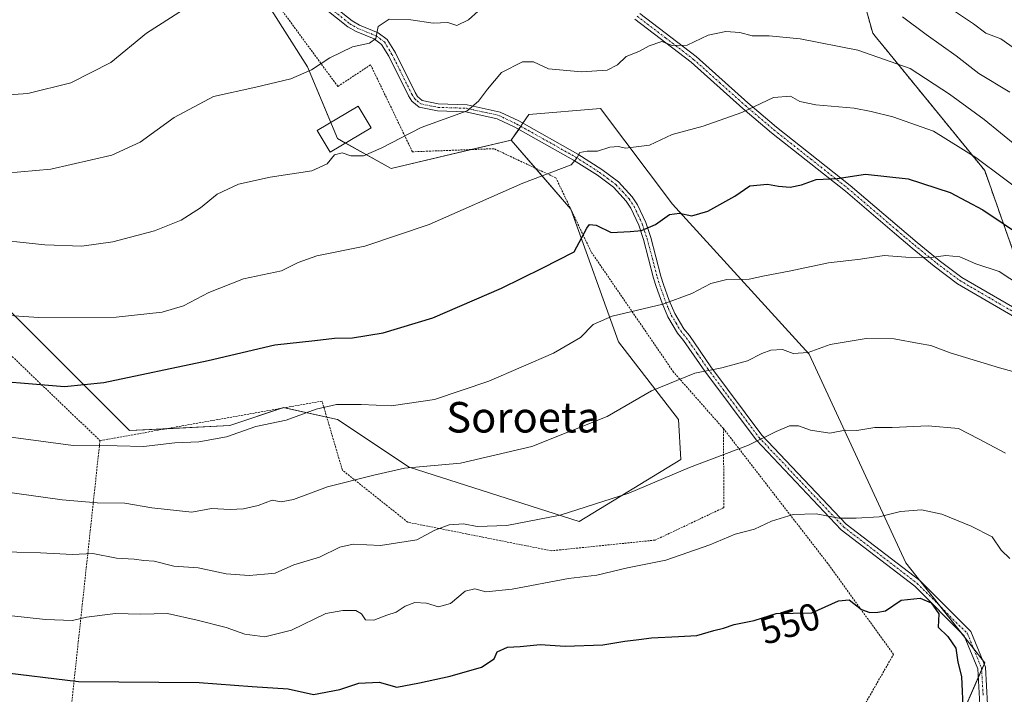
# Model space of a CAD drawing. Units: metres. Extents: x 616930 to 620364, y 4773389 to 4775762.
# Drawn here: x 618002 to 618260, y 4773878 to 4774055 of the extents above; entities that cross this region are included whole.
import ezdxf
from ezdxf.enums import TextEntityAlignment as Align

# ---------------------------------------------------------------- set-up
doc = ezdxf.new("R2010")
doc.units = ezdxf.units.M
doc.header["$MEASUREMENT"] = 0
doc.linetypes.add('TRAZO_Y_PUNTO', pattern=[1, 0.5, -0.25, 0, -0.25])
doc.linetypes.add('TRAZOS', pattern=[0.75, 0.5, -0.25])
for name, color, linetype, lineweight in [('Alambrada', 19, 'TRAZOS', 0), ('Arbolado forestal', 92, 'TRAZOS', 0), ('Arbolado forestal CxS', 92, 'Continuous', 0), ('Camino', 19, 'Continuous', 0), ('Camino Cxs', 19, 'Continuous', 0), ('Camino eje', 39, 'TRAZO_Y_PUNTO', 13), ('Curva de nivel maestra', 36, 'Continuous', 30), ('Curva de nivel normal', 36, 'Continuous', 0), ('Edificación', 1, 'Continuous', 13), ('Edificación Cxs', 1, 'Continuous', 13), ('Pastizal CxS', 92, 'Continuous', 0), ('Prado', 92, 'Continuous', 0), ('Prado CxS', 92, 'Continuous', 0), ('Rótulo de curva de nivel directora', 19, 'Continuous', 0), ('Texto cartográfico', 19, 'Continuous', 0)]:
    doc.layers.add(name, color=color, linetype=linetype, lineweight=lineweight)
doc.styles.add('Arial', font='txt', dxfattribs={"height": 0.2})

# ---------------------------------------------------------------- blocks, each defined once
blk = doc.blocks.new('*U171')
at = {"layer": 'Curva de nivel normal', "color": 36, "linetype": 'Continuous', "lineweight": 0}
blk.add_polyline3d([(618267.08, 4774018.5, 515), (618254.24, 4774028.99, 515), (618245.2, 4774035.62, 515), (618234.92, 4774042.34, 515), (618221.2, 4774047.1, 515), (618206.08, 4774050.1, 515), (618198.01, 4774050.92, 515), (618193.52, 4774050.94, 515), (618190.35, 4774051.77, 515), (618186.65, 4774052.06, 515), (618182, 4774051.06, 515), (618176.57, 4774048.48, 515), (618172.57, 4774048.38, 515), (618169.91, 4774049.42, 515), (618166.57, 4774048.31, 515), (618163.91, 4774046.76, 515), (618160.57, 4774045.45, 515), (618158.3, 4774043.28, 515), (618155.62, 4774041.92, 515), (618148.9, 4774041.48, 515), (618140.24, 4774042.23, 515), (618136.26, 4774044.06, 515), (618133.4, 4774044.1, 515), (618127.88, 4774041.32, 515), (618124.27, 4774036.95, 515), (618121.92, 4774033.82, 515), (618118.9, 4774031.25, 515), (618106.92, 4774026.84, 515), (618096.41, 4774021.43, 515), (618091.76, 4774019.45, 515), (618088.5, 4774019.49, 515), (618086.24, 4774020.27, 515), (618084.24, 4774019.7, 515), (618082.24, 4774017.33, 515), (618078.23, 4774015.54, 515), (618067.32, 4774013.85, 515), (618059.07, 4774012.04, 515), (618053.45, 4774009.42, 515), (618049.1, 4774005.8, 515), (618044.08, 4774002.62, 515), (618037.05, 4773999.82, 515), (618026.16, 4773996.97, 515), (618018.02, 4773995.79, 515), (618008.36, 4773996.12, 515), (617991.94, 4773997.87, 515)], dxfattribs=at)
blk = doc.blocks.new('*U176')
at = {"layer": 'Curva de nivel normal', "color": 36, "linetype": 'Continuous', "lineweight": 0}
blk.add_polyline3d([(618261.02, 4773913.99, 545), (618258.74, 4773916.18, 545), (618256.35, 4773919.63, 545), (618250.91, 4773922.4, 545), (618243.24, 4773925.57, 545), (618237.91, 4773926.73, 545), (618232.38, 4773926.26, 545), (618226.79, 4773924.85, 545), (618220.79, 4773924.53, 545), (618216.21, 4773924.54, 545), (618210.32, 4773925.71, 545), (618204.24, 4773925.51, 545), (618198.57, 4773923.75, 545), (618194.12, 4773921.62, 545), (618189.08, 4773920.34, 545), (618182.46, 4773917.53, 545), (618170.92, 4773913.56, 545), (618160.91, 4773911.56, 545), (618152.88, 4773909.61, 545), (618145.46, 4773908.74, 545), (618130.75, 4773905.95, 545), (618123.83, 4773905.2, 545), (618120.97, 4773906.06, 545), (618118.38, 4773905.43, 545), (618114.54, 4773902.16, 545), (618111.4, 4773901.26, 545), (618108.27, 4773902.25, 545), (618105.25, 4773902.41, 545), (618102.66, 4773901.47, 545), (618100.31, 4773899.9, 545), (618097.89, 4773899.11, 545), (618094.47, 4773897.84, 545), (618092.3, 4773897.87, 545), (618091.28, 4773899.44, 545), (618089.76, 4773900.31, 545), (618086.42, 4773900.34, 545), (618081.94, 4773899.56, 545), (618072.98, 4773895.16, 545), (618065.92, 4773893.45, 545), (618060.74, 4773894.17, 545), (618055.82, 4773895.91, 545), (618048.27, 4773897.78, 545), (618040.45, 4773899.56, 545), (618033.5, 4773899.35, 545), (618026.9, 4773899.52, 545), (618019.3, 4773898.58, 545), (618015.61, 4773897.72, 545), (618008.53, 4773898.01, 545), (617986, 4773900.43, 545)], dxfattribs=at)
blk = doc.blocks.new('*U182')
at = {"layer": 'Curva de nivel normal', "color": 36, "linetype": 'Continuous', "lineweight": 0}
blk.add_polyline3d([(617998.83, 4773945.8, 530), (618015.76, 4773943.54, 530), (618027.28, 4773943.45, 530), (618034.16, 4773943.28, 530), (618042.37, 4773944.24, 530), (618048.67, 4773944.54, 530), (618055.94, 4773945.81, 530), (618063.62, 4773948.53, 530), (618071.53, 4773950.2, 530), (618079.42, 4773953.05, 530), (618084.71, 4773954.31, 530), (618091.14, 4773954.34, 530), (618099.05, 4773953.98, 530), (618110.4, 4773955.62, 530), (618124.57, 4773960.44, 530), (618141.5, 4773967.8, 530), (618148.62, 4773971.86, 530), (618151.91, 4773975.23, 530), (618156.88, 4773977.47, 530), (618170.17, 4773980.62, 530), (618177.75, 4773983.37, 530), (618182.71, 4773986.05, 530), (618186.92, 4773987.02, 530), (618192.76, 4773987.18, 530), (618196.79, 4773988.06, 530), (618203.24, 4773989.22, 530), (618213.57, 4773991.46, 530), (618221.91, 4773992.36, 530), (618228.09, 4773993.39, 530), (618233.8, 4773992.92, 530), (618240.4, 4773992.82, 530), (618244.27, 4773993.36, 530), (618247.92, 4773993, 530), (618252.07, 4773991.16, 530), (618258.21, 4773989.18, 530), (618263.83, 4773985.48, 530)], dxfattribs=at)
blk = doc.blocks.new('*U201')
at = {"layer": 'Curva de nivel normal', "color": 36, "linetype": 'Continuous', "lineweight": 0}
for points in [[(618264.01, 4774046.38, 505), (618258.66, 4774050.1, 505), (618254.76, 4774051.58, 505), (618251.48, 4774054.08, 505), (618244.67, 4774058.57, 505)], [(618046.59, 4774059, 505), (618035, 4774051.62, 505), (618025.65, 4774043.89, 505), (618015.14, 4774038.54, 505), (618003.96, 4774035.82, 505), (617986.23, 4774034.56, 505)]]:
    blk.add_polyline3d(points, dxfattribs=at)
blk = doc.blocks.new('*U212')
at = {"layer": 'Curva de nivel normal', "color": 36, "linetype": 'Continuous', "lineweight": 0}
blk.add_polyline3d([(618267.84, 4773961.26, 535), (618258.34, 4773963.92, 535), (618245.37, 4773967.86, 535), (618240.36, 4773969.79, 535), (618237.27, 4773970.28, 535), (618230.69, 4773971.53, 535), (618223.37, 4773971.63, 535), (618213.94, 4773970.07, 535), (618208.17, 4773967.92, 535), (618204.24, 4773967.66, 535), (618201.46, 4773968.7, 535), (618198.47, 4773968.57, 535), (618196.06, 4773967.7, 535), (618192.35, 4773965.71, 535), (618185.63, 4773963.95, 535), (618178.55, 4773962.54, 535), (618167.16, 4773957.86, 535), (618155.58, 4773951.19, 535), (618135.87, 4773943.32, 535), (618117.2, 4773938.95, 535), (618102.49, 4773937.64, 535), (618094.47, 4773935.82, 535), (618082.36, 4773932.7, 535), (618073.43, 4773929.39, 535), (618070.23, 4773928.84, 535), (618067.9, 4773929.28, 535), (618064.23, 4773927.89, 535), (618060.39, 4773926.95, 535), (618056.86, 4773926.82, 535), (618052, 4773927.1, 535), (618046.88, 4773926.14, 535), (618036.42, 4773927.21, 535), (618029.32, 4773928.42, 535), (618022.09, 4773928.52, 535), (618012.9, 4773929.3, 535), (617997.27, 4773931.52, 535)], dxfattribs=at)
blk = doc.blocks.new('*U218')
at = {"layer": 'Curva de nivel normal', "color": 36, "linetype": 'Continuous', "lineweight": 0}
blk.add_polyline3d([(617994.97, 4773977.87, 520), (618006.78, 4773977.08, 520), (618027.03, 4773977.17, 520), (618039.1, 4773978.5, 520), (618044.67, 4773980.15, 520), (618051.29, 4773983.66, 520), (618060.41, 4773987.25, 520), (618070.3, 4773989.37, 520), (618074.73, 4773991.5, 520), (618079.62, 4773993.27, 520), (618092.15, 4773995.83, 520), (618108.98, 4774001.44, 520), (618133.53, 4774012.28, 520), (618146.16, 4774017.13, 520), (618147.62, 4774018.83, 520), (618148.42, 4774020.31, 520), (618150.34, 4774020.72, 520), (618153.05, 4774020.67, 520), (618156.3, 4774021.72, 520), (618158.53, 4774021.88, 520), (618160.36, 4774021.51, 520), (618166.63, 4774022.23, 520), (618172.57, 4774025.04, 520), (618180.73, 4774027.19, 520), (618190.81, 4774030.8, 520), (618199.12, 4774034.76, 520), (618203.59, 4774035.06, 520), (618206.06, 4774033.68, 520), (618210.21, 4774032.82, 520), (618220.24, 4774031.93, 520), (618224.68, 4774031.03, 520), (618230.33, 4774029.66, 520), (618241.01, 4774025.93, 520), (618252.14, 4774019.05, 520), (618273.84, 4774002.75, 520)], dxfattribs=at)
blk = doc.blocks.new('*U235')
at = {"layer": 'Curva de nivel normal', "color": 36, "linetype": 'Continuous', "lineweight": 0}
blk.add_polyline3d([(618259.88, 4773941.57, 540), (618252.81, 4773945.36, 540), (618247.55, 4773948.06, 540), (618239.64, 4773948.7, 540), (618230.19, 4773948.32, 540), (618225.64, 4773948.3, 540), (618220.91, 4773947.49, 540), (618217.91, 4773947.57, 540), (618213.91, 4773946.8, 540), (618208.79, 4773947.56, 540), (618205.65, 4773948.71, 540), (618203.29, 4773948.7, 540), (618199.85, 4773947.24, 540), (618192.58, 4773943.66, 540), (618177.18, 4773937.82, 540), (618161.29, 4773931.12, 540), (618143.24, 4773925.33, 540), (618129.32, 4773922.57, 540), (618121.57, 4773922.35, 540), (618117.99, 4773923.04, 540), (618114.25, 4773922.75, 540), (618110.46, 4773921.36, 540), (618105.79, 4773918.87, 540), (618096.26, 4773917.39, 540), (618089.12, 4773917.68, 540), (618085.63, 4773916.92, 540), (618080.29, 4773914.34, 540), (618073.54, 4773912.28, 540), (618068.71, 4773910.13, 540), (618065.9, 4773909.82, 540), (618061.89, 4773909.52, 540), (618055.86, 4773909.96, 540), (618048.54, 4773911.49, 540), (618042.18, 4773911.99, 540), (618036.96, 4773913.3, 540), (618034.25, 4773913.4, 540), (618031.78, 4773913.78, 540), (618027.16, 4773914.08, 540), (618020.94, 4773915.3, 540), (618015.6, 4773914.99, 540), (618007.22, 4773915.45, 540), (617994.74, 4773915.83, 540)], dxfattribs=at)
blk = doc.blocks.new('*U242')
at = {"layer": 'Curva de nivel normal', "color": 36, "linetype": 'Continuous', "lineweight": 0}
for points in [[(617998.19, 4774014.9, 510), (618009.98, 4774015.97, 510), (618025.88, 4774019.64, 510), (618033.31, 4774023, 510), (618042.23, 4774029.48, 510), (618052.5, 4774034.98, 510), (618063.58, 4774037.43, 510), (618072.78, 4774039.6, 510), (618078.16, 4774041.99, 510), (618082.96, 4774045.13, 510), (618088.91, 4774048.04, 510), (618093.39, 4774048.97, 510), (618095, 4774050.22, 510), (618095.66, 4774053.33, 510), (618098.55, 4774055.26, 510), (618104.18, 4774055.05, 510), (618110.03, 4774054.22, 510), (618113.84, 4774054.38, 510), (618116.24, 4774053.6, 510), (618119.28, 4774055.05, 510), (618121.79, 4774057.36, 510)], [(618232.88, 4774055.9, 510), (618239.07, 4774051.25, 510), (618246.97, 4774045.68, 510), (618252.85, 4774041.02, 510), (618260.99, 4774036.1, 510)]]:
    blk.add_polyline3d(points, dxfattribs=at)
blk = doc.blocks.new('*U251')
at = {"layer": 'Curva de nivel maestra', "color": 36, "linetype": 'Continuous', "lineweight": 30}
blk.add_polyline3d([(617988.23, 4773961.16, 525), (618013.5, 4773959.06, 525), (618023.85, 4773960.1, 525), (618051.17, 4773965.8, 525), (618068.58, 4773969.9, 525), (618079.04, 4773971.09, 525), (618084.24, 4773971.7, 525), (618088.91, 4773971.76, 525), (618096.91, 4773973.1, 525), (618109.91, 4773977, 525), (618127.91, 4773984.79, 525), (618138.57, 4773990.01, 525), (618146.91, 4773994.35, 525), (618150.27, 4774000.5, 525), (618150.98, 4774001.45, 525), (618152.69, 4774001.31, 525), (618156.6, 4773999.35, 525), (618161.57, 4773999.63, 525), (618164.57, 4773999.93, 525), (618168.24, 4774001.51, 525), (618171.91, 4774004.09, 525), (618174.52, 4774004.47, 525), (618177.79, 4774003.72, 525), (618181.91, 4774004.93, 525), (618189, 4774008.88, 525), (618192.91, 4774011.62, 525), (618197.57, 4774012.04, 525), (618200.48, 4774011.47, 525), (618203.53, 4774011.23, 525), (618206.44, 4774011.88, 525), (618210.34, 4774013.22, 525), (618215.81, 4774013.53, 525), (618223.19, 4774014.65, 525), (618234.42, 4774013.44, 525), (618245.41, 4774009.83, 525), (618253.93, 4774005.35, 525), (618264.86, 4773997.95, 525)], dxfattribs=at)
blk = doc.blocks.new('*U257')
at = {"layer": 'Curva de nivel maestra', "color": 36, "linetype": 'Continuous', "lineweight": 30}
blk.add_polyline3d([(617995.51, 4773884.4, 550), (618017.18, 4773881.77, 550), (618048.8, 4773881.48, 550), (618062.69, 4773880.43, 550), (618072.06, 4773879.85, 550), (618078.7, 4773878.32, 550), (618085.6, 4773879.64, 550), (618090.58, 4773881.34, 550), (618095.91, 4773881.58, 550), (618100.54, 4773880.24, 550), (618106.45, 4773881.37, 550), (618114.48, 4773883.1, 550), (618122.68, 4773885.53, 550), (618125.99, 4773887.66, 550), (618126.83, 4773889.55, 550), (618129.45, 4773890.7, 550), (618132.79, 4773890.89, 550), (618138.08, 4773891.4, 550), (618144.55, 4773890.99, 550), (618154.47, 4773891.38, 550), (618160.17, 4773892.34, 550), (618163.91, 4773892.72, 550), (618167.17, 4773893.15, 550), (618174.24, 4773893.52, 550), (618179.03, 4773893.79, 550), (618183.53, 4773895.09, 550), (618186.07, 4773895.69, 550), (618188.83, 4773896.68, 550), (618194.09, 4773897.75, 550), (618199.87, 4773899.54, 550), (618204.24, 4773899.68, 550), (618209.13, 4773899.7, 550), (618216.13, 4773902.84, 550), (618218.91, 4773903.11, 550), (618222.19, 4773900.61, 550), (618224.38, 4773899.78, 550), (618226.46, 4773899.88, 550), (618228.46, 4773900.23, 550), (618232.53, 4773903.02, 550), (618237.57, 4773903.54, 550), (618240.41, 4773902.38, 550), (618242.42, 4773899.51, 550), (618242.28, 4773895.99, 550), (618244.81, 4773893.49, 550), (618246.87, 4773890.48, 550), (618247.42, 4773886.84, 550), (618248.34, 4773883.09, 550), (618248.82, 4773873.3, 550)], dxfattribs=at)

msp = doc.modelspace()

# ---------------------------------------------------------------- linework, layer by layer
at = {"layer": 'Alambrada', "color": 19, "linetype": 'TRAZOS', "lineweight": 0}
for points in [[(618186.01, 4773948.02, 552.5), (618172.96, 4773962.81, 549.05), (618151.37, 4773994.34, 529.31), (618142.17, 4774013.69, 531.42), (618125.94, 4774021.33, 529.06), (618104.61, 4774020.51, 528.73), (618093.65, 4774043.3, 515.08), (618085.07, 4774037.63, 523.51), (618056.75, 4774076.23, 505.71), (618020.3, 4774104.42, 496.41), (617962.67, 4774083.72, 510.09), (617962.8, 4774065.17, 502.35), (617978.57, 4774033.36, 511.36), (617990.64, 4773975.67, 534.59), (618022.8, 4773944.86, 544.91)], [(618186.01, 4773948.02, 552.5), (618186.17, 4773927.32, 543.4), (618168.12, 4773918.78, 554.08), (618140.96, 4773915.99, 556.88), (618103.39, 4773923.47, 550.24), (618086.26, 4773937.13, 549.91), (618080.94, 4773955.22, 540.97), (618022.8, 4773944.86, 544.91)], [(618127.53, 4773781.75, 582.93), (618168.07, 4773779.91, 582.38), (618230.55, 4773888.85, 553.01), (618213.32, 4773912.68, 547.89), (618186.01, 4773948.02, 552.5)], [(618022.8, 4773944.86, 544.91), (618006.26, 4773791.2, 588.59), (618050.71, 4773787.22, 586.7), (618127.53, 4773781.75, 582.93)]]:
    msp.add_polyline3d(points, dxfattribs=at)
at = {"layer": 'Arbolado forestal', "color": 92, "linetype": 'TRAZOS', "lineweight": 0}
msp.add_polyline3d([(618118.76, 4774192.55, 474.68), (618112.1, 4774155.25, 486.33), (618133.56, 4774145.7, 485.16), (618142.8, 4774135.13, 484.73), (618144.08, 4774133.67, 484.7), (618145.35, 4774132.22, 485.2), (618147.93, 4774129.27, 486.14), (618170.52, 4774105.65, 496.33), (618197.22, 4774089.22, 500.14), (618219.82, 4774070.73, 506.6), (618225.1, 4774051.6, 512.99), (618226.08, 4774050.39, 513.35), (618227.74, 4774048.37, 513.84), (618254.42, 4774015.63, 521.22), (618265.31, 4773984.72, 529.99), (618293.28, 4773970.07, 529.4), (618311.73, 4773933.03, 535.46), (618346.38, 4773914.38, 529.85), (618367.69, 4773893.14, 526.1), (618367.86, 4773893, 526.1), (618387.92, 4773901.82, 517.77), (618403.04, 4773903.99, 515.16)], dxfattribs=at)
at = {"layer": 'Arbolado forestal CxS', "color": 92, "linetype": 'Continuous', "lineweight": 0}
msp.add_polyline3d([(618419.05, 4773904.88, 513.35), (618409.28, 4773904.88, 513.84), (618387.92, 4773901.82, 517.77), (618367.86, 4773893, 526.11), (618367.69, 4773893.14, 526.1), (618346.38, 4773914.38, 529.85), (618311.73, 4773933.03, 535.46), (618293.28, 4773970.07, 529.4), (618265.31, 4773984.72, 529.99), (618254.42, 4774015.63, 521.22), (618227.74, 4774048.37, 513.84), (618226.09, 4774050.39, 513.35), (618225.1, 4774051.6, 512.99), (618219.82, 4774070.73, 506.61), (618197.22, 4774089.21, 500.14), (618170.52, 4774105.65, 496.33), (618147.93, 4774129.26, 486.14), (618133.56, 4774145.7, 485.16), (618112.1, 4774155.25, 486.33), (618118.76, 4774192.55, 474.68)], dxfattribs=at)
at = {"layer": 'Camino', "color": 19, "linetype": 'Continuous', "lineweight": 0}
for points in [[(618253.42, 4773870.87, 549.03), (618252.61, 4773885.02, 549.13), (618249.06, 4773893.72, 549.07), (618236.12, 4773906.68, 548.81), (618216.82, 4773921.49, 545.52), (618194.57, 4773945.02, 539.85), (618181.14, 4773963.02, 534.89), (618175.61, 4773971.11, 532.65), (618174.01, 4773973.02, 532.05), (618171.48, 4773977.32, 530.68), (618169.95, 4773980.9, 529.68), (618168.43, 4773985.21, 528.54), (618167.74, 4773987.42, 527.95), (618165.08, 4773997.54, 525.51), (618163.84, 4774001.28, 524.55), (618161.78, 4774005.71, 523.27), (618160.56, 4774007.59, 522.8), (618157.21, 4774011.22, 522.02), (618153.03, 4774014.35, 520.93), (618146.81, 4774018.32, 519.61), (618131.44, 4774026.95, 516.61), (618126.83, 4774029.15, 515.68), (618118.59, 4774030.97, 515.01), (618111.13, 4774031.21, 514.73), (618106.33, 4774032.19, 514.05), (618104.42, 4774033.74, 513.71), (618103.55, 4774035.2, 513.4), (618098.39, 4774045.54, 511.08), (618096.49, 4774048.66, 510.09), (618094.56, 4774050.08, 509.96), (618089.84, 4774052.02, 509.1), (618087.67, 4774053.24, 508.52), (618079.2, 4774060.02, 506.54)], [(618080.59, 4774061.38, 506.39), (618088.83, 4774054.79, 508.5), (618090.77, 4774053.7, 508.86), (618095.6, 4774051.71, 510.03), (618098.02, 4774049.92, 510.46), (618100.15, 4774046.42, 511.19), (618105.31, 4774036.09, 513.42), (618105.95, 4774035.01, 513.64), (618107.18, 4774033.97, 513.93), (618111.37, 4774033.1, 514.66), (618118.89, 4774032.86, 514.76), (618127.53, 4774030.94, 515.74), (618132.42, 4774028.61, 516.47), (618147.88, 4774019.92, 519.49), (618154.2, 4774015.89, 520.82), (618158.57, 4774012.61, 521.75), (618162.16, 4774008.73, 522.62), (618163.54, 4774006.6, 523.23), (618165.71, 4774001.95, 524.54), (618166.99, 4773998.06, 525.45), (618169.66, 4773987.92, 527.99), (618170.35, 4773985.74, 528.58), (618171.83, 4773981.52, 529.69), (618173.28, 4773978.15, 530.6), (618175.64, 4773974.11, 531.85), (618177.11, 4773972.35, 532.43), (618182.74, 4773964.22, 534.69), (618196.11, 4773946.31, 539.7), (618218.17, 4773922.98, 545.19), (618237.44, 4773908.19, 548.27), (618250.76, 4773894.85, 548.7), (618254.59, 4773885.46, 548.81), (618255.42, 4773870.83, 548.74)], [(618164.16, 4774056.75, 511.91), (618178.88, 4774045.45, 516), (618192.43, 4774033.35, 519.43), (618199.9, 4774026.99, 521.34), (618219.24, 4774011.69, 525.52), (618232.13, 4774000.66, 528.46), (618236.74, 4773996.77, 529.26), (618242.47, 4773992.08, 530.12), (618248.44, 4773987.61, 530.86), (618263.35, 4773978.9, 531.69)], [(618262.31, 4773977.22, 531.98), (618247.33, 4773985.96, 531.06), (618241.23, 4773990.53, 530.32), (618235.45, 4773995.26, 529.48), (618230.81, 4773999.17, 528.73), (618217.94, 4774010.18, 525.73), (618198.61, 4774025.48, 521.5), (618191.09, 4774031.88, 519.62), (618177.57, 4774043.96, 516.13), (618162.8, 4774055.29, 512.21)]]:
    msp.add_polyline3d(points, dxfattribs=at)
at = {"layer": 'Camino Cxs', "color": 19, "linetype": 'Continuous', "lineweight": 0}
for points in [[(618253.42, 4773870.87, 549.03), (618252.61, 4773885.02, 549.13), (618249.06, 4773893.72, 549.07), (618236.12, 4773906.68, 548.81), (618216.82, 4773921.49, 545.52), (618194.57, 4773945.02, 539.85), (618181.14, 4773963.02, 534.89), (618175.61, 4773971.11, 532.65), (618174.01, 4773973.02, 532.05), (618171.48, 4773977.32, 530.68), (618169.95, 4773980.9, 529.68), (618168.43, 4773985.21, 528.54), (618167.74, 4773987.42, 527.95), (618165.08, 4773997.54, 525.51), (618163.84, 4774001.28, 524.55), (618161.78, 4774005.71, 523.27), (618160.56, 4774007.59, 522.8), (618157.21, 4774011.22, 522.02), (618153.03, 4774014.35, 520.93), (618146.81, 4774018.32, 519.61), (618131.44, 4774026.95, 516.61), (618126.83, 4774029.15, 515.68), (618118.59, 4774030.97, 515.01), (618111.13, 4774031.21, 514.73), (618106.33, 4774032.19, 514.05), (618104.42, 4774033.74, 513.71), (618103.55, 4774035.2, 513.4), (618098.39, 4774045.54, 511.08), (618096.49, 4774048.66, 510.09), (618094.56, 4774050.08, 509.96), (618089.84, 4774052.02, 509.1), (618087.67, 4774053.24, 508.52), (618079.2, 4774060.02, 506.54)], [(618080.59, 4774061.38, 506.39), (618088.83, 4774054.79, 508.5), (618090.77, 4774053.7, 508.86), (618095.6, 4774051.71, 510.03), (618098.02, 4774049.92, 510.46), (618100.15, 4774046.42, 511.19), (618105.31, 4774036.09, 513.42), (618105.95, 4774035.01, 513.64), (618107.18, 4774033.97, 513.93), (618111.37, 4774033.1, 514.66), (618118.89, 4774032.86, 514.76), (618127.53, 4774030.94, 515.74), (618132.42, 4774028.61, 516.47), (618147.88, 4774019.92, 519.49), (618154.2, 4774015.89, 520.82), (618158.57, 4774012.61, 521.75), (618162.16, 4774008.73, 522.62), (618163.54, 4774006.6, 523.23), (618165.71, 4774001.95, 524.54), (618166.99, 4773998.06, 525.45), (618169.66, 4773987.92, 527.99), (618170.35, 4773985.74, 528.58), (618171.83, 4773981.52, 529.69), (618173.28, 4773978.15, 530.6), (618175.64, 4773974.11, 531.85), (618177.11, 4773972.35, 532.43), (618182.74, 4773964.22, 534.69), (618196.11, 4773946.31, 539.7), (618218.17, 4773922.98, 545.19), (618237.44, 4773908.19, 548.27), (618250.76, 4773894.85, 548.7), (618254.59, 4773885.46, 548.81), (618255.42, 4773870.83, 548.74)], [(618164.16, 4774056.75, 511.91), (618178.88, 4774045.45, 516), (618192.43, 4774033.35, 519.43), (618199.9, 4774026.99, 521.34), (618219.24, 4774011.69, 525.52), (618232.13, 4774000.66, 528.46), (618236.74, 4773996.77, 529.26), (618242.47, 4773992.08, 530.12), (618248.44, 4773987.61, 530.86), (618263.35, 4773978.9, 531.69)], [(618262.31, 4773977.22, 531.98), (618247.33, 4773985.96, 531.06), (618241.23, 4773990.53, 530.32), (618235.45, 4773995.26, 529.48), (618230.81, 4773999.17, 528.73), (618217.94, 4774010.18, 525.73), (618198.61, 4774025.48, 521.5), (618191.09, 4774031.88, 519.62), (618177.57, 4774043.96, 516.13), (618162.8, 4774055.29, 512.21)]]:
    msp.add_polyline3d(points, dxfattribs=at)
at = {"layer": 'Camino eje', "color": 39, "linetype": 'TRAZO_Y_PUNTO', "lineweight": 13}
for points in [[(618084.13, 4774057.31, 507.59), (618088.25, 4774054.02, 508.49), (618090.31, 4774052.86, 508.96), (618092.67, 4774051.89, 509.52), (618095.08, 4774050.9, 509.98), (618096.05, 4774050.19, 510.09), (618097.26, 4774049.29, 510.29), (618099.27, 4774045.98, 511.12), (618101.85, 4774040.82, 512.08), (618104.43, 4774035.65, 513.41), (618105.19, 4774034.38, 513.67), (618105.8, 4774033.86, 513.79), (618106.76, 4774033.08, 513.99), (618109.16, 4774032.59, 514.38), (618111.25, 4774032.16, 514.69), (618118.74, 4774031.92, 514.89), (618122.86, 4774031.01, 515.37), (618127.18, 4774030.05, 515.72), (618131.93, 4774027.78, 516.54), (618139.62, 4774023.47, 517.99), (618147.35, 4774019.12, 519.56), (618153.62, 4774015.12, 520.88), (618155.71, 4774013.56, 521.47), (618157.89, 4774011.92, 521.89), (618159.57, 4774010.1, 522.25), (618161.36, 4774008.16, 522.68), (618162.66, 4774006.16, 523.25), (618163.69, 4774003.94, 523.88), (618164.78, 4774001.62, 524.54), (618165.4, 4773999.75, 524.99), (618166.04, 4773997.8, 525.46), (618167.37, 4773992.73, 526.82), (618168.7, 4773987.67, 527.97), (618169.05, 4773986.57, 528.26), (618169.39, 4773985.48, 528.56), (618170.15, 4773983.32, 529.15), (618170.89, 4773981.21, 529.68), (618171.66, 4773979.42, 530.14), (618172.38, 4773977.74, 530.64), (618173.65, 4773975.59, 531.34), (618174.83, 4773973.57, 531.95), (618176.36, 4773971.73, 532.53), (618179.18, 4773967.67, 533.65), (618181.94, 4773963.62, 534.82), (618188.63, 4773954.67, 537.26), (618195.34, 4773945.67, 539.78), (618217.5, 4773922.24, 545.36), (618236.78, 4773907.44, 548.54), (618249.91, 4773894.29, 548.87), (618253.6, 4773885.24, 548.97), (618254.02, 4773877.93, 548.97)], [(618163.48, 4774056.02, 512.05), (618170.87, 4774050.36, 514.15), (618178.23, 4774044.71, 516.06), (618184.99, 4774038.67, 517.64), (618191.76, 4774032.62, 519.49), (618199.26, 4774026.24, 521.41), (618208.92, 4774018.59, 523.58), (618218.59, 4774010.94, 525.61), (618231.47, 4773999.92, 528.62), (618233.79, 4773997.96, 529.04), (618236.1, 4773996.02, 529.37), (618241.85, 4773991.31, 530.21), (618247.89, 4773986.79, 530.95), (618255.38, 4773982.42, 531.64), (618262.83, 4773978.06, 531.83)]]:
    msp.add_polyline3d(points, dxfattribs=at)
at = {"layer": 'Edificación', "color": 1, "linetype": 'Continuous', "lineweight": 13}
msp.add_polyline3d([(618093.78, 4774026.76, 516.91), (618083.05, 4774020.43, 518.86), (618079.69, 4774026.09, 519.56), (618090.44, 4774032.43, 517.29), (618093.78, 4774026.76, 516.91)], dxfattribs=at)
at = {"layer": 'Edificación Cxs', "color": 1, "linetype": 'Continuous', "lineweight": 13}
msp.add_polyline3d([(618093.78, 4774026.76, 516.91), (618083.05, 4774020.43, 518.86), (618079.69, 4774026.09, 519.56), (618090.44, 4774032.43, 517.29), (618093.78, 4774026.76, 516.91)], close=True, dxfattribs=at)
at = {"layer": 'Pastizal CxS', "color": 92, "linetype": 'Continuous', "lineweight": 0}
for points in [[(618246.18, 4773867.79, 550.23), (618254.44, 4773886.66, 548.85), (618233.75, 4773912.82, 547.33), (618208.48, 4773967.5, 535.1), (618172.66, 4774006.79, 523.97), (618153.87, 4774031.85, 517.34), (618135.07, 4774030.28, 516.41), (618130.46, 4774023.55, 516.99), (618099.05, 4774016.18, 516.27), (618084.95, 4774024.02, 513.84), (618077.12, 4774042.81, 509.64), (618058.32, 4774072.57, 503.32), (618077.18, 4774150.93, 487.03), (618071.36, 4774177.93, 481.41), (618053.31, 4774195.98, 477.36)], [(618118.76, 4774192.55, 474.68), (618112.1, 4774155.25, 486.33), (618133.56, 4774145.7, 485.16), (618147.93, 4774129.26, 486.14), (618170.52, 4774105.65, 496.33), (618197.22, 4774089.21, 500.14), (618219.82, 4774070.73, 506.61), (618225.1, 4774051.6, 512.99), (618226.09, 4774050.39, 513.35), (618227.74, 4774048.37, 513.84), (618254.42, 4774015.63, 521.22), (618265.31, 4773984.72, 529.99), (618293.28, 4773970.07, 529.4), (618311.73, 4773933.03, 535.46), (618346.38, 4773914.38, 529.85), (618367.69, 4773893.14, 526.1), (618367.86, 4773893, 526.11), (618387.92, 4773901.82, 517.77), (618409.28, 4773904.88, 513.84), (618419.05, 4773904.88, 513.35)], [(618118.76, 4774192.55, 474.68), (618112.1, 4774155.25, 486.33), (618133.56, 4774145.7, 485.16), (618142.8, 4774135.13, 484.73), (618144.08, 4774133.67, 484.7), (618145.35, 4774132.22, 485.2), (618147.93, 4774129.27, 486.14), (618170.52, 4774105.65, 496.33), (618197.22, 4774089.22, 500.14), (618219.82, 4774070.73, 506.6), (618225.1, 4774051.6, 512.99), (618226.08, 4774050.39, 513.35), (618227.74, 4774048.37, 513.84), (618254.42, 4774015.63, 521.22), (618265.31, 4773984.72, 529.99), (618293.28, 4773970.07, 529.4), (618311.73, 4773933.03, 535.46), (618346.38, 4773914.38, 529.85), (618367.69, 4773893.14, 526.1), (618367.86, 4773893, 526.1), (618387.92, 4773901.82, 517.77), (618403.04, 4773903.99, 515.16)], [(618058.32, 4774072.57, 503.32), (618036.39, 4774091.36, 497.99), (618035.4, 4774092.41, 497.82), (618034.21, 4774093.66, 497.68), (618025.03, 4774103.33, 495.12), (618022.58, 4774102.65, 494.51), (617991.73, 4774094.16, 493.78), (617981.57, 4774091.36, 494.09), (617979.39, 4774089.73, 494.47), (617969.04, 4774081.97, 495.71), (617964.79, 4774071.27, 497.76), (617987.45, 4774026.5, 506.92), (617988.87, 4774004.7, 512.99), (617993.67, 4773984.3, 518.37), (618030.55, 4773947.47, 528.22), (618040.29, 4773947.98, 528.16)], [(618130.46, 4774023.55, 516.99), (618120.01, 4774021.1, 517.2), (618099.05, 4774016.18, 516.27), (618087.1, 4774022.82, 514.31), (618084.95, 4774024.02, 513.84), (618083.22, 4774028.17, 512.8), (618077.12, 4774042.81, 509.64), (618058.32, 4774072.57, 503.32)], [(617993.67, 4773984.3, 518.37), (618030.55, 4773947.47, 528.22), (618056.76, 4773948.84, 529.01), (618070.85, 4773953.54, 529), (618084.95, 4773950.4, 530.83), (618103.74, 4773937.88, 534.79), (618148.28, 4773923.7, 540.28), (618174.88, 4773939.9, 539.07), (618174.23, 4773950.4, 537.29), (618158.56, 4773970.76, 531.49), (618146.07, 4774005.5, 522.82), (618130.46, 4774023.55, 516.99), (618135.07, 4774030.28, 516.41), (618153.87, 4774031.85, 517.34), (618172.66, 4774006.79, 523.97), (618208.48, 4773967.5, 535.1), (618233.75, 4773912.82, 547.33), (618254.44, 4773886.66, 548.85), (618246.18, 4773867.79, 550.23)], [(618167.15, 4773772.25, 577.07), (618171.81, 4773781.31, 574.09), (618188.39, 4773813.53, 564.64), (618230.85, 4773853.63, 553.41), (618246.18, 4773867.79, 550.23), (618252.74, 4773882.77, 549.1), (618253.62, 4773884.8, 548.96), (618254.26, 4773886.26, 548.87), (618254.44, 4773886.66, 548.85), (618253.74, 4773887.54, 548.97), (618251.51, 4773890.35, 549.1), (618249.28, 4773893.18, 549.09), (618248.05, 4773894.73, 549.08), (618242.66, 4773901.55, 549.16), (618237.35, 4773908.26, 548.25), (618233.75, 4773912.82, 547.33), (618208.48, 4773967.5, 535.1), (618172.66, 4774006.79, 523.97), (618153.87, 4774031.85, 517.34), (618135.07, 4774030.28, 516.41), (618133.51, 4774028, 516.61), (618132.96, 4774027.2, 516.67), (618132.42, 4774026.4, 516.73), (618130.46, 4774023.55, 516.99)], [(618040.29, 4773947.98, 528.16), (618056.76, 4773948.84, 529.01), (618070.11, 4773953.29, 529.01), (618070.85, 4773953.54, 529), (618071.14, 4773953.47, 529.03), (618082.17, 4773951.02, 530.63), (618084.95, 4773950.4, 530.83), (618103.74, 4773937.88, 534.79), (618148.28, 4773923.7, 540.28), (618174.88, 4773939.9, 539.07), (618174.23, 4773950.4, 537.29), (618158.56, 4773970.77, 531.49), (618146.07, 4774005.49, 522.82), (618146.07, 4774005.5, 522.82), (618136.8, 4774016.22, 519.46), (618130.46, 4774023.55, 516.99)]]:
    msp.add_polyline3d(points, dxfattribs=at)
at = {"layer": 'Prado', "color": 92, "linetype": 'Continuous', "lineweight": 0}
for points in [[(618058.32, 4774072.57, 503.32), (618036.39, 4774091.36, 497.99), (618035.4, 4774092.41, 497.82), (618034.21, 4774093.66, 497.68), (618025.03, 4774103.33, 495.12), (618022.58, 4774102.65, 494.51), (617991.73, 4774094.16, 493.78), (617981.57, 4774091.36, 494.09), (617979.39, 4774089.73, 494.47), (617969.04, 4774081.97, 495.71), (617964.79, 4774071.27, 497.76), (617987.45, 4774026.5, 506.92), (617988.87, 4774004.7, 512.99), (617993.67, 4773984.3, 518.37), (618030.55, 4773947.47, 528.22), (618040.29, 4773947.98, 528.16)], [(618130.46, 4774023.55, 516.99), (618120.01, 4774021.1, 517.2), (618099.05, 4774016.18, 516.27), (618087.1, 4774022.82, 514.31), (618084.95, 4774024.02, 513.84), (618083.22, 4774028.17, 512.8), (618077.12, 4774042.81, 509.64), (618058.32, 4774072.57, 503.32)], [(618040.29, 4773947.98, 528.16), (618056.76, 4773948.84, 529.01), (618070.11, 4773953.29, 529.01), (618070.85, 4773953.54, 529), (618071.14, 4773953.47, 529.03), (618082.17, 4773951.02, 530.63), (618084.95, 4773950.4, 530.83), (618103.74, 4773937.88, 534.79), (618148.28, 4773923.7, 540.28), (618174.88, 4773939.9, 539.07), (618174.23, 4773950.4, 537.29), (618158.56, 4773970.77, 531.49), (618146.07, 4774005.49, 522.82), (618146.07, 4774005.5, 522.82), (618136.8, 4774016.22, 519.46), (618130.46, 4774023.55, 516.99)]]:
    msp.add_polyline3d(points, dxfattribs=at)
at = {"layer": 'Prado CxS', "color": 92, "linetype": 'Continuous', "lineweight": 0}
msp.add_polyline3d([(617981.57, 4774091.36, 494.09), (618025.03, 4774103.33, 495.12), (618035.4, 4774092.41, 497.82), (618036.4, 4774091.36, 497.99), (618058.32, 4774072.57, 503.32), (618058.32, 4774072.57, 503.32), (618077.12, 4774042.81, 509.64), (618084.95, 4774024.02, 513.84), (618099.05, 4774016.18, 516.27), (618130.46, 4774023.55, 516.99), (618146.07, 4774005.5, 522.82), (618158.56, 4773970.76, 531.49), (618174.23, 4773950.4, 537.29), (618174.88, 4773939.9, 539.07), (618148.28, 4773923.7, 540.28), (618103.74, 4773937.88, 534.79), (618084.95, 4773950.4, 530.83), (618070.85, 4773953.54, 529), (618056.76, 4773948.84, 529.01), (618030.55, 4773947.47, 528.22), (617993.67, 4773984.3, 518.37)], dxfattribs=at)

# ---------------------------------------------------------------- block references
at = {"layer": 'Curva de nivel maestra', "color": 36, "linetype": 'Continuous', "lineweight": 30}
for name in ['*U251', '*U257']:
    msp.add_blockref(name, (0, 0), dxfattribs=at)
at = {"layer": 'Curva de nivel normal', "color": 36, "linetype": 'Continuous', "lineweight": 0}
for name in ['*U201', '*U242', '*U171', '*U218', '*U182', '*U212', '*U235', '*U176']:
    msp.add_blockref(name, (0, 0), dxfattribs=at)

# ---------------------------------------------------------------- texts
at = {"layer": 'Rótulo de curva de nivel directora', "color": 19, "linetype": 'Continuous', "lineweight": 0, "style": 'Arial'}
msp.add_text('550', height=7, rotation=17.2073, dxfattribs=at).set_placement((618203.42, 4773896.95), align=Align.MIDDLE_CENTER)
at = {"layer": 'Texto cartográfico', "color": 19, "linetype": 'Continuous', "lineweight": 0, "style": 'Arial'}
msp.add_text('Soroeta', height=8, dxfattribs=at).set_placement((618133.6, 4773950.97), align=Align.MIDDLE_CENTER)

doc.saveas('drawing.dxf')
